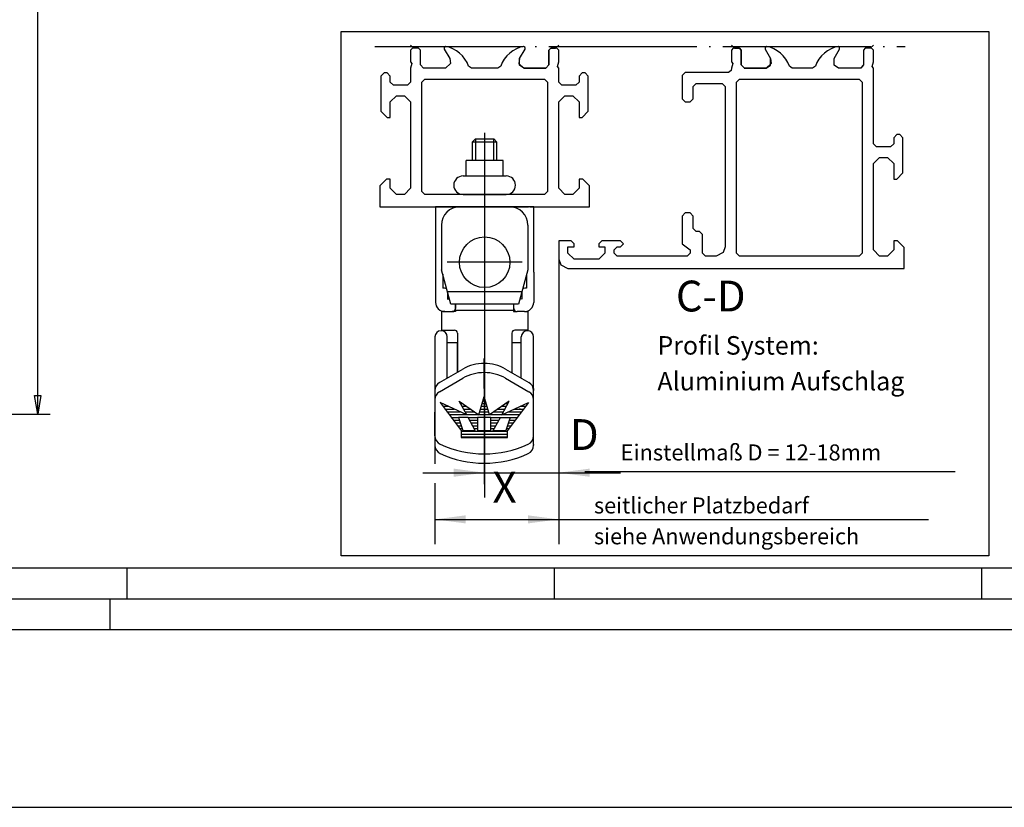
# Model space of a CAD drawing. Extents: x -1429 to -556, y 648 to 1750.
# Drawn here: x -1315 to -1235, y 648 to 712 of the extents above; entities that cross this region are included whole.
import ezdxf

# ---------------------------------------------------------------- set-up
doc = ezdxf.new("R2010")
doc.units = 0
doc.linetypes.add('DASH_CENTER', pattern=[14, 11, -1, 1, -1])
doc.linetypes.add('DOT_CENTER', pattern=[14, 12, -1, 0, -1])
doc.layers.get('0').update_dxf_attribs({"linetype": 'CONTINUOUS'})
doc.layers.add('1', color=7, linetype='CONTINUOUS')
doc.styles.add('CONVERTER_11', font='txt.shx', dxfattribs={"width": 0.99})
doc.styles.add('CONVERTER_12', font='txt.shx', dxfattribs={"width": 0.9})
doc.dimstyles.new('ME10_DIM_13', dxfattribs={"dimtxt": 2.5, "dimasz": 2.5, "dimexe": 2, "dimexo": 0, "dimgap": 2, "dimtad": 1, "dimtxsty": 'CONVERTER_12', "dimsah": 1, "dimcen": 0.09, "dimclrd": 3, "dimclre": 3, "dimclrt": 4, "dimazin": 3, "dimtfac": 1, "dimtdec": 4, "dimtmove": 0, "dimatfit": 3, "dimtolj": 1, "dimtzin": 0})
doc.dimstyles.new('ME10_DIM_14', dxfattribs={"dimtxt": 2.5, "dimasz": 2.5, "dimexe": 2, "dimexo": 0, "dimgap": 2, "dimtad": 1, "dimtxsty": 'CONVERTER_12', "dimsah": 1, "dimcen": 0.09, "dimclrd": 3, "dimclre": 3, "dimclrt": 4, "dimazin": 3, "dimtfac": 1, "dimtdec": 4, "dimtmove": 0, "dimatfit": 3, "dimtolj": 1, "dimtzin": 0})

# ---------------------------------------------------------------- blocks, each defined once
blk = doc.blocks.new('*D10')
at = {"layer": '1', "color": 3, "linetype": 'CONTINUOUS'}
for p, q in [((-1277.4, 692.061), (-1277.4, 672.906)), ((-1271.4, 692.221), (-1271.4, 672.906)), ((-1282.4, 674.906), (-1277.4, 674.906)), ((-1277.4, 674.906), (-1271.4, 674.906)), ((-1271.4, 674.906), (-1266.4, 674.906))]:
    blk.add_line(p, q, dxfattribs=at)
at = {"layer": '1', "color": 3}
for points in [[(-1279.9, 674.577), (-1279.9, 675.235), (-1277.4, 674.906)], [(-1268.9, 675.235), (-1268.9, 674.577), (-1271.4, 674.906)]]:
    blk.add_solid(points, dxfattribs=at)
at = {"layer": '1', "color": 4, "insert": (-1270.506, 675.967), "char_height": 2.5, "attachment_point": 7, "rotation": 0.00014, "style": 'CONVERTER_12'}
blk.add_mtext('D', dxfattribs=at)
blk = doc.blocks.new('*D11')
at = {"layer": '1', "color": 3, "linetype": 'CONTINUOUS'}
for p, q in [((-1271.4, 692.221), (-1271.4, 669.122)), ((-1281.433, 677.662), (-1281.433, 675.617)), ((-1281.433, 674.052), (-1281.433, 669.122)), ((-1281.433, 671.122), (-1271.4, 671.122))]:
    blk.add_line(p, q, dxfattribs=at)
at = {"layer": '1', "color": 3}
for points in [[(-1278.933, 671.451), (-1278.933, 670.793), (-1281.433, 671.122)], [(-1273.9, 670.793), (-1273.9, 671.451), (-1271.4, 671.122)]]:
    blk.add_solid(points, dxfattribs=at)
at = {"layer": '1', "color": 4, "insert": (-1276.764, 671.7), "char_height": 2.5, "attachment_point": 7, "rotation": 0.00014, "style": 'CONVERTER_12'}
blk.add_mtext('X', dxfattribs=at)
blk = doc.blocks.new('TOP__1', base_point=(8.753, -684.625))
at = {"color": 7, "linetype": 'CONTINUOUS'}
for p, q in [((-1313.617, 679.664), (-1313.617, 717.614)), ((-1278.15, 701.971), (-1278.15, 700.221)), ((-1276.65, 700.221), (-1276.65, 701.971)), ((-1313.867, 681.164), (-1313.367, 681.164)), ((-1313.617, 679.664), (-1313.867, 681.164)), ((-1313.367, 681.164), (-1313.617, 679.664)), ((-1278.854, 679.606), (-1279.457, 680.714)), ((-1279.457, 680.714), (-1277.859, 679.606)), ((-1277.859, 679.606), (-1277.433, 681.098)), ((-1277.534, 680.743), (-1277.332, 680.743)), ((-1277.47, 680.968), (-1277.396, 680.968)), ((-1277.007, 679.606), (-1277.433, 681.098)), ((-1275.409, 680.714), (-1277.007, 679.606)), ((-1276.012, 679.606), (-1275.409, 680.714)), ((-1278.854, 679.606), (-1281.013, 680.587)), ((-1281.013, 680.587), (-1279.308, 678.328)), ((-1280.791, 680.293), (-1280.367, 680.293)), ((-1280.622, 680.068), (-1279.871, 680.068)), ((-1280.452, 679.843), (-1279.375, 679.843)), ((-1279.35, 680.518), (-1279.174, 680.518)), ((-1279.228, 680.293), (-1278.85, 680.293)), ((-1279.105, 680.068), (-1278.525, 680.068)), ((-1278.983, 679.843), (-1278.201, 679.843)), ((-1277.792, 679.843), (-1277.074, 679.843)), ((-1277.727, 680.068), (-1277.139, 680.068)), ((-1277.663, 680.293), (-1277.203, 680.293)), ((-1277.599, 680.518), (-1277.267, 680.518)), ((-1276.665, 679.843), (-1275.883, 679.843)), ((-1276.341, 680.068), (-1275.761, 680.068)), ((-1276.016, 680.293), (-1275.638, 680.293)), ((-1276.012, 679.606), (-1273.853, 680.587)), ((-1275.692, 680.518), (-1275.516, 680.518)), ((-1273.853, 680.587), (-1275.558, 678.328)), ((-1275.491, 679.843), (-1274.414, 679.843)), ((-1274.995, 680.068), (-1274.244, 680.068)), ((-1274.499, 680.293), (-1274.075, 680.293)), ((-1330.216, 679.664), (-1312.617, 679.664)), ((-1280.282, 679.618), (-1278.88, 679.618)), ((-1280.112, 679.393), (-1279.523, 679.393)), ((-1279.942, 679.168), (-1279.45, 679.168)), ((-1279.523, 679.393), (-1279.18, 678.328)), ((-1278.738, 679.393), (-1279.523, 679.393)), ((-1278.86, 679.618), (-1277.876, 679.618)), ((-1278.738, 679.393), (-1277.966, 679.393)), ((-1278.157, 678.328), (-1278.738, 679.393)), ((-1278.615, 679.168), (-1277.966, 679.168)), ((-1276.9, 679.393), (-1277.966, 679.393)), ((-1277.966, 679.393), (-1277.966, 678.328)), ((-1277.856, 679.618), (-1277.01, 679.618)), ((-1276.99, 679.618), (-1276.006, 679.618)), ((-1276.9, 679.393), (-1276.128, 679.393)), ((-1276.9, 678.328), (-1276.9, 679.393)), ((-1276.9, 679.168), (-1276.251, 679.168)), ((-1276.709, 678.328), (-1276.128, 679.393)), ((-1276.128, 679.393), (-1275.343, 679.393)), ((-1275.986, 679.618), (-1274.584, 679.618)), ((-1275.343, 679.393), (-1275.686, 678.328)), ((-1275.416, 679.168), (-1274.924, 679.168)), ((-1275.343, 679.393), (-1274.754, 679.393)), ((-1279.772, 678.943), (-1279.378, 678.943)), ((-1279.603, 678.718), (-1279.306, 678.718)), ((-1279.433, 678.493), (-1279.233, 678.493)), ((-1279.308, 678.328), (-1279.308, 677.753)), ((-1279.308, 678.268), (-1275.558, 678.268)), ((-1279.18, 678.328), (-1278.157, 678.328)), ((-1278.493, 678.943), (-1277.966, 678.943)), ((-1278.37, 678.718), (-1277.966, 678.718)), ((-1278.248, 678.493), (-1277.966, 678.493)), ((-1277.966, 678.328), (-1276.9, 678.328)), ((-1276.9, 678.943), (-1276.373, 678.943)), ((-1276.9, 678.718), (-1276.496, 678.718)), ((-1276.9, 678.493), (-1276.619, 678.493)), ((-1276.709, 678.328), (-1275.686, 678.328)), ((-1275.633, 678.493), (-1275.433, 678.493)), ((-1275.56, 678.718), (-1275.263, 678.718)), ((-1275.558, 677.753), (-1275.558, 678.328)), ((-1275.488, 678.943), (-1275.094, 678.943)), ((-1279.308, 678.043), (-1275.558, 678.043)), ((-1279.308, 677.818), (-1275.558, 677.818)), ((-1279.308, 677.753), (-1275.558, 677.753)), ((-1269.28, 674.993), (-1239.28, 674.993)), ((-1271.438, 671.1), (-1241.438, 671.1)), ((-1087.241, 667.171), (-1333.409, 667.171)), ((-1306.367, 664.671), (-1306.367, 667.171)), ((-1271.742, 664.671), (-1271.742, 667.171)), ((-1237.117, 664.671), (-1237.117, 667.171)), ((-1307.742, 662.171), (-1307.742, 664.671)), ((-992.242, 662.171), (-1412.742, 662.171))]:
    blk.add_line(p, q, dxfattribs=at)
at = {"color": 3, "linetype": 'CONTINUOUS'}
for p, q in [((-1289.037, 668.171), (-1289.037, 710.671)), ((-1289.037, 710.671), (-1236.537, 710.671)), ((-1236.537, 710.671), (-1236.537, 668.171)), ((-1283.15, 709.321), (-1283.4, 709.571)), ((-1280.54, 709.471), (-1280.67, 709.396)), ((-1280.67, 709.396), (-1280.67, 709.246)), ((-1280.27, 709.401), (-1280.54, 709.471)), ((-1279.975, 709.281), (-1280.27, 709.401)), ((-1274.53, 709.401), (-1274.825, 709.281)), ((-1274.26, 709.471), (-1274.53, 709.401)), ((-1274.13, 709.396), (-1274.26, 709.471)), ((-1274.13, 709.246), (-1274.13, 709.396)), ((-1271.65, 709.321), (-1271.4, 709.571)), ((-1257.4, 709.571), (-1257.15, 709.321)), ((-1254.54, 709.471), (-1254.67, 709.396)), ((-1254.67, 709.396), (-1254.67, 709.246)), ((-1254.27, 709.401), (-1254.54, 709.471)), ((-1253.975, 709.281), (-1254.27, 709.401)), ((-1249.03, 709.401), (-1249.325, 709.281)), ((-1248.76, 709.471), (-1249.03, 709.401)), ((-1248.63, 709.396), (-1248.76, 709.471)), ((-1248.63, 709.246), (-1248.63, 709.396)), ((-1245.9, 709.571), (-1246.15, 709.321)), ((-1283.25, 709.321), (-1283.4, 709.171)), ((-1283.4, 709.171), (-1283.4, 708.221)), ((-1282.75, 709.321), (-1283.25, 709.321)), ((-1282.75, 709.321), (-1283.15, 709.321)), ((-1282.6, 709.171), (-1282.75, 709.321)), ((-1282.6, 709.171), (-1282.75, 709.321)), ((-1282.6, 707.971), (-1282.6, 709.171)), ((-1282.6, 707.971), (-1282.6, 709.171)), ((-1280.67, 709.246), (-1280.23, 708.486)), ((-1279.69, 709.121), (-1279.975, 709.281)), ((-1279.43, 708.931), (-1279.69, 709.121)), ((-1279.195, 708.706), (-1279.43, 708.931)), ((-1278.995, 708.451), (-1279.195, 708.706)), ((-1275.605, 708.706), (-1275.805, 708.451)), ((-1275.37, 708.931), (-1275.605, 708.706)), ((-1275.11, 709.121), (-1275.37, 708.931)), ((-1274.825, 709.281), (-1275.11, 709.121)), ((-1274.57, 708.486), (-1274.13, 709.246)), ((-1272.05, 709.321), (-1272.2, 709.171)), ((-1272.2, 709.171), (-1272.05, 709.321)), ((-1272.2, 709.171), (-1272.2, 707.971)), ((-1272.2, 707.971), (-1272.2, 709.171)), ((-1271.55, 709.321), (-1272.05, 709.321)), ((-1272.05, 709.321), (-1271.65, 709.321)), ((-1271.4, 709.171), (-1271.55, 709.321)), ((-1271.4, 708.221), (-1271.4, 709.171)), ((-1257.25, 709.321), (-1257.4, 709.171)), ((-1257.4, 709.171), (-1257.4, 708.221)), ((-1256.75, 709.321), (-1257.25, 709.321)), ((-1257.15, 709.321), (-1256.75, 709.321)), ((-1256.6, 709.171), (-1256.75, 709.321)), ((-1256.75, 709.321), (-1256.6, 709.171)), ((-1256.6, 707.971), (-1256.6, 709.171)), ((-1256.6, 709.171), (-1256.6, 707.971)), ((-1254.67, 709.246), (-1254.23, 708.486)), ((-1253.69, 709.121), (-1253.975, 709.281)), ((-1253.43, 708.931), (-1253.69, 709.121)), ((-1253.195, 708.706), (-1253.43, 708.931)), ((-1252.995, 708.451), (-1253.195, 708.706)), ((-1250.105, 708.706), (-1250.305, 708.451)), ((-1249.87, 708.931), (-1250.105, 708.706)), ((-1249.61, 709.121), (-1249.87, 708.931)), ((-1249.325, 709.281), (-1249.61, 709.121)), ((-1249.07, 708.486), (-1248.63, 709.246)), ((-1246.55, 709.321), (-1246.7, 709.171)), ((-1246.55, 709.321), (-1246.7, 709.171)), ((-1246.7, 709.171), (-1246.7, 707.971)), ((-1246.7, 709.171), (-1246.7, 707.971)), ((-1246.15, 709.321), (-1246.55, 709.321)), ((-1246.05, 709.321), (-1246.55, 709.321)), ((-1245.9, 709.171), (-1246.05, 709.321)), ((-1245.9, 708.221), (-1245.9, 709.171)), ((-1283.4, 708.221), (-1283.3, 708.086)), ((-1283.3, 708.086), (-1283.4, 707.721)), ((-1282.35, 707.721), (-1282.6, 707.971)), ((-1282.35, 707.721), (-1282.6, 707.971)), ((-1280.17, 708.076), (-1280.58, 707.721)), ((-1280.17, 708.076), (-1280.58, 707.721)), ((-1280.23, 708.486), (-1280.17, 708.076)), ((-1280.23, 708.486), (-1280.17, 708.076)), ((-1278.83, 708.171), (-1278.995, 708.451)), ((-1278.7, 707.876), (-1278.83, 708.171)), ((-1278.47, 707.721), (-1278.7, 707.876)), ((-1276.1, 707.876), (-1276.33, 707.721)), ((-1275.97, 708.171), (-1276.1, 707.876)), ((-1275.805, 708.451), (-1275.97, 708.171)), ((-1274.57, 708.486), (-1274.63, 708.076)), ((-1274.63, 708.076), (-1274.22, 707.721)), ((-1274.57, 707.946), (-1274.57, 708.486)), ((-1274.22, 707.721), (-1274.57, 707.946)), ((-1272.2, 707.971), (-1272.45, 707.721)), ((-1272.45, 707.721), (-1272.2, 707.971)), ((-1271.5, 707.856), (-1271.4, 708.221)), ((-1271.4, 707.721), (-1271.5, 707.856)), ((-1257.4, 708.221), (-1257.3, 708.086)), ((-1257.3, 708.086), (-1257.4, 707.721)), ((-1256.35, 707.721), (-1256.6, 707.971)), ((-1256.6, 707.971), (-1256.35, 707.721)), ((-1254.17, 708.076), (-1254.58, 707.721)), ((-1254.58, 707.721), (-1254.23, 707.946)), ((-1254.23, 708.486), (-1254.17, 708.076)), ((-1254.23, 707.946), (-1254.23, 708.486)), ((-1252.83, 708.171), (-1252.995, 708.451)), ((-1252.7, 707.876), (-1252.83, 708.171)), ((-1252.47, 707.721), (-1252.7, 707.876)), ((-1250.6, 707.876), (-1250.83, 707.721)), ((-1250.47, 708.171), (-1250.6, 707.876)), ((-1250.305, 708.451), (-1250.47, 708.171)), ((-1249.07, 707.946), (-1249.07, 708.486)), ((-1249.07, 707.946), (-1249.07, 708.486)), ((-1248.72, 707.721), (-1249.07, 707.946)), ((-1248.72, 707.721), (-1249.07, 707.946)), ((-1246.7, 707.971), (-1246.95, 707.721)), ((-1246.7, 707.971), (-1246.925, 707.721)), ((-1246, 707.856), (-1245.9, 708.221)), ((-1245.9, 707.721), (-1246, 707.856)), ((-1285.55, 707.321), (-1285.8, 707.071)), ((-1285.8, 707.071), (-1285.8, 704.221)), ((-1285.3, 707.321), (-1285.55, 707.321)), ((-1285.05, 707.071), (-1285.3, 707.321)), ((-1285.05, 706.571), (-1285.05, 707.071)), ((-1283.4, 707.721), (-1283.4, 706.571)), ((-1280.58, 707.721), (-1282.35, 707.721)), ((-1280.58, 707.721), (-1282.35, 707.721)), ((-1276.33, 707.721), (-1278.47, 707.721)), ((-1272.45, 707.721), (-1274.22, 707.721)), ((-1274.22, 707.721), (-1272.45, 707.721)), ((-1271.4, 706.571), (-1271.4, 707.721)), ((-1269.5, 707.321), (-1269.75, 707.071)), ((-1269.75, 707.071), (-1269.75, 706.571)), ((-1269.25, 707.321), (-1269.5, 707.321)), ((-1269, 707.071), (-1269.25, 707.321)), ((-1269, 704.221), (-1269, 707.071)), ((-1261.15, 707.371), (-1261.4, 707.121)), ((-1261.4, 707.121), (-1261.4, 705.221)), ((-1257.65, 707.371), (-1261.15, 707.371)), ((-1257.42, 707.526), (-1257.65, 707.371)), ((-1257.4, 707.721), (-1257.42, 707.526)), ((-1256.375, 707.721), (-1256.35, 707.721)), ((-1254.58, 707.721), (-1256.375, 707.721)), ((-1256.35, 707.721), (-1254.58, 707.721)), ((-1250.83, 707.721), (-1252.47, 707.721)), ((-1246.95, 707.721), (-1248.72, 707.721)), ((-1246.925, 707.721), (-1248.72, 707.721)), ((-1245.9, 701.571), (-1245.9, 707.721)), ((-1284.8, 706.321), (-1285.05, 706.571)), ((-1283.65, 706.321), (-1284.8, 706.321)), ((-1283.4, 706.571), (-1283.65, 706.321)), ((-1282.5, 706.571), (-1282.25, 706.821)), ((-1282.5, 697.721), (-1282.5, 706.571)), ((-1282.25, 706.821), (-1272.55, 706.821)), ((-1272.55, 706.821), (-1272.3, 706.571)), ((-1272.3, 706.571), (-1272.3, 697.721)), ((-1271.15, 706.321), (-1271.4, 706.571)), ((-1270, 706.321), (-1271.15, 706.321)), ((-1269.75, 706.571), (-1270, 706.321)), ((-1260.5, 706.221), (-1260.25, 706.471)), ((-1260.5, 705.221), (-1260.5, 706.221)), ((-1260.25, 706.471), (-1258.15, 706.471)), ((-1258.15, 706.471), (-1257.9, 706.221)), ((-1257.9, 706.221), (-1257.9, 693.221)), ((-1257, 706.571), (-1256.75, 706.821)), ((-1257, 692.721), (-1257, 706.571)), ((-1256.75, 706.821), (-1247.05, 706.821)), ((-1247.05, 706.821), (-1246.8, 706.571)), ((-1246.8, 706.571), (-1246.8, 692.721)), ((-1285.05, 704.971), (-1284.55, 705.471)), ((-1284.55, 705.471), (-1283.9, 705.471)), ((-1283.9, 705.471), (-1283.4, 704.971)), ((-1271.4, 704.971), (-1270.9, 705.471)), ((-1270.9, 705.471), (-1270.25, 705.471)), ((-1270.25, 705.471), (-1269.75, 704.971)), ((-1285.05, 703.721), (-1285.05, 704.971)), ((-1283.4, 704.971), (-1283.4, 701.471)), ((-1271.4, 701.471), (-1271.4, 704.971)), ((-1269.75, 704.971), (-1269.75, 703.721)), ((-1261.4, 705.221), (-1261.15, 704.971)), ((-1261.15, 704.971), (-1260.75, 704.971)), ((-1260.75, 704.971), (-1260.5, 705.221)), ((-1285.8, 704.221), (-1285.3, 703.721)), ((-1269.5, 703.721), (-1269, 704.221)), ((-1285.3, 703.721), (-1285.05, 703.721)), ((-1269.75, 703.721), (-1269.5, 703.721)), ((-1244, 702.321), (-1244.25, 702.071)), ((-1243.75, 702.321), (-1244, 702.321)), ((-1243.5, 702.071), (-1243.75, 702.321)), ((-1283.4, 701.471), (-1283.4, 700.971)), ((-1271.4, 700.971), (-1271.4, 701.471)), ((-1245.65, 701.321), (-1245.9, 701.571)), ((-1244.25, 701.571), (-1244.5, 701.321)), ((-1244.25, 702.071), (-1244.25, 701.571)), ((-1243.5, 699.221), (-1243.5, 702.071)), ((-1283.4, 700.971), (-1283.4, 697.971)), ((-1271.4, 697.971), (-1271.4, 700.971)), ((-1244.5, 701.321), (-1245.65, 701.321)), ((-1245.9, 699.971), (-1245.4, 700.471)), ((-1245.9, 696.471), (-1245.9, 699.971)), ((-1245.4, 700.471), (-1244.75, 700.471)), ((-1244.75, 700.471), (-1244.25, 699.971)), ((-1244.25, 699.971), (-1244.25, 698.721)), ((-1244, 698.721), (-1243.5, 699.221)), ((-1285.35, 698.721), (-1285.9, 698.171)), ((-1285.05, 698.721), (-1285.35, 698.721)), ((-1285.05, 697.971), (-1285.05, 698.721)), ((-1269.75, 698.721), (-1269.75, 697.971)), ((-1269.45, 698.721), (-1269.75, 698.721)), ((-1268.9, 698.171), (-1269.45, 698.721)), ((-1244.25, 698.721), (-1244, 698.721)), ((-1285.9, 698.171), (-1285.9, 696.471)), ((-1284.55, 697.471), (-1285.05, 697.971)), ((-1283.9, 697.471), (-1284.55, 697.471)), ((-1283.4, 697.971), (-1283.9, 697.471)), ((-1282.25, 697.471), (-1282.5, 697.721)), ((-1278.4, 697.471), (-1282.25, 697.471)), ((-1276.4, 697.471), (-1278.4, 697.471)), ((-1272.55, 697.471), (-1276.4, 697.471)), ((-1272.3, 697.721), (-1272.55, 697.471)), ((-1270.9, 697.471), (-1271.4, 697.971)), ((-1270.25, 697.471), (-1270.9, 697.471)), ((-1269.75, 697.971), (-1270.25, 697.471)), ((-1268.9, 696.471), (-1268.9, 698.171)), ((-1285.9, 696.471), (-1273.849, 696.471)), ((-1273.74, 696.471), (-1268.9, 696.471)), ((-1261.15, 695.971), (-1261.4, 695.721)), ((-1260.75, 695.971), (-1261.15, 695.971)), ((-1260.5, 695.721), (-1260.75, 695.971)), ((-1245.9, 695.971), (-1245.9, 696.471)), ((-1245.9, 692.971), (-1245.9, 695.971)), ((-1261.4, 695.721), (-1261.4, 693.471)), ((-1260.5, 694.721), (-1260.5, 695.721)), ((-1260.25, 694.471), (-1260.5, 694.721)), ((-1260, 694.471), (-1260.25, 694.471)), ((-1259.75, 694.221), (-1260, 694.471)), ((-1259.75, 692.721), (-1259.75, 694.221)), ((-1270.4, 693.721), (-1271.4, 693.721)), ((-1271.4, 693.721), (-1271.4, 692.221)), ((-1270.15, 693.471), (-1270.4, 693.721)), ((-1270.15, 693.221), (-1270.15, 693.471)), ((-1267.9, 693.721), (-1268.15, 693.471)), ((-1268.15, 693.471), (-1268.15, 693.221)), ((-1266.4, 693.721), (-1267.9, 693.721)), ((-1266.15, 693.471), (-1266.4, 693.721)), ((-1266.4, 693.221), (-1266.15, 693.471)), ((-1261.4, 693.471), (-1260.75, 692.971)), ((-1244.25, 693.721), (-1244.25, 692.971)), ((-1243.95, 693.721), (-1244.25, 693.721)), ((-1243.4, 693.171), (-1243.95, 693.721)), ((-1270.65, 693.221), (-1270.15, 693.221)), ((-1270.65, 692.721), (-1270.65, 693.221)), ((-1270.15, 692.221), (-1270.65, 692.721)), ((-1268.15, 693.221), (-1267.65, 693.221)), ((-1267.65, 692.721), (-1268.15, 692.221)), ((-1267.65, 693.221), (-1267.65, 692.721)), ((-1266.9, 692.971), (-1266.65, 693.221)), ((-1266.9, 692.721), (-1266.9, 692.971)), ((-1266.65, 692.471), (-1266.9, 692.721)), ((-1266.65, 693.221), (-1266.4, 693.221)), ((-1260.75, 692.721), (-1261, 692.471)), ((-1260.75, 692.971), (-1260.75, 692.721)), ((-1259.5, 692.471), (-1259.75, 692.721)), ((-1258.065, 692.751), (-1258.65, 692.471)), ((-1257.9, 693.221), (-1258.065, 692.751)), ((-1256.75, 692.471), (-1257, 692.721)), ((-1246.8, 692.721), (-1247.05, 692.471)), ((-1245.4, 692.471), (-1245.9, 692.971)), ((-1244.25, 692.971), (-1244.75, 692.471)), ((-1243.4, 691.471), (-1243.4, 693.171)), ((-1271.4, 692.221), (-1271.235, 691.751)), ((-1268.15, 692.221), (-1270.15, 692.221)), ((-1261, 692.471), (-1266.65, 692.471)), ((-1258.65, 692.471), (-1259.5, 692.471)), ((-1247.05, 692.471), (-1256.75, 692.471)), ((-1244.75, 692.471), (-1245.4, 692.471)), ((-1271.235, 691.751), (-1270.65, 691.471)), ((-1270.65, 691.471), (-1243.4, 691.471)), ((-1280.961, 680.518), (-1280.862, 680.518)), ((-1274.604, 680.083), (-1274.505, 680.083)), ((-1236.537, 668.171), (-1289.037, 668.171))]:
    blk.add_line(p, q, dxfattribs=at)
at = {"color": 7, "linetype": 'DASH_CENTER'}
blk.add_line((-1277.4, 702.471), (-1277.4, 696.471), dxfattribs=at)
at = {"color": 4, "linetype": 'CONTINUOUS'}
for p, q in [((-1278.4, 701.721), (-1278.15, 701.971)), ((-1276.4, 701.721), (-1278.4, 701.721)), ((-1278.4, 701.721), (-1278.4, 700.221)), ((-1278.15, 701.971), (-1276.65, 701.971)), ((-1276.65, 701.971), (-1276.4, 701.721)), ((-1276.4, 700.221), (-1276.4, 701.721)), ((-1278.9, 698.971), (-1278.9, 700.221)), ((-1275.9, 700.221), (-1278.9, 700.221)), ((-1275.9, 698.971), (-1275.9, 700.221)), ((-1279.15, 698.971), (-1275.65, 698.971))]:
    blk.add_line(p, q, dxfattribs=at)
for centre, start, end in [((-1279.15, 698.221), 90, -90), ((-1275.65, 698.221), -90, 90)]:
    blk.add_arc(centre, 0.75, start, end, dxfattribs=at)
at = {"layer": '1', "color": 7, "linetype": 'DOT_CENTER'}
for p, q in [((-1286.298, 709.471), (-1243.327, 709.471)), ((-1277.4, 697.94), (-1277.4, 694.169)), ((-1277.4, 694.169), (-1277.4, 693.996)), ((-1277.4, 693.996), (-1277.4, 684.174)), ((-1274.35, 691.971), (-1280.45, 691.971)), ((-1277.433, 681.733), (-1277.433, 684.174)), ((-1277.433, 681.733), (-1277.433, 676.433)), ((-1277.433, 676.433), (-1277.433, 673.979))]:
    blk.add_line(p, q, dxfattribs=at)
at = {"layer": '1', "color": 7, "linetype": 'CONTINUOUS'}
for p, q in [((-1277.4, 701.782), (-1277.4, 692.061)), ((-1281.058, 681.475), (-1279.168, 682.566)), ((-1275.698, 682.566), (-1273.808, 681.475)), ((-1429.495, 647.772), (-977.495, 647.772))]:
    blk.add_line(p, q, dxfattribs=at)
at = {"layer": '1', "color": 4, "linetype": 'CONTINUOUS'}
for p, q in [((-1279.15, 697.471), (-1275.65, 697.471)), ((-1279.4, 696.471), (-1281.375, 696.471)), ((-1281.375, 696.471), (-1281.375, 690.786)), ((-1275.4, 696.471), (-1279.4, 696.471)), ((-1273.425, 696.471), (-1275.4, 696.471)), ((-1273.425, 691.158), (-1273.425, 696.471)), ((-1280.9, 694.971), (-1280.9, 691.37)), ((-1273.9, 694.971), (-1273.9, 691.37)), ((-1280.15, 688.571), (-1280.9, 691.37)), ((-1273.9, 691.37), (-1274.65, 688.571)), ((-1273.425, 691.158), (-1273.425, 688.721)), ((-1281.375, 690.786), (-1281.375, 688.721)), ((-1280.8, 690.997), (-1280.8, 689.871)), ((-1274, 690.997), (-1274, 689.871)), ((-1280.65, 689.871), (-1280.8, 689.871)), ((-1274.382, 689.571), (-1280.417, 689.571)), ((-1280.4, 689.504), (-1280.4, 688.971)), ((-1274.4, 689.504), (-1274.4, 688.971)), ((-1274, 689.871), (-1274.15, 689.871)), ((-1280.4, 688.971), (-1280.266, 689.007)), ((-1274.4, 688.971), (-1274.533, 689.007)), ((-1280.625, 687.971), (-1280.9, 687.971)), ((-1280.9, 687.971), (-1280.9, 686.471)), ((-1280.625, 687.971), (-1280.025, 687.971)), ((-1279.75, 688.571), (-1280.15, 688.571)), ((-1279.75, 687.971), (-1280.025, 687.971)), ((-1279.775, 688.571), (-1279.775, 688.221)), ((-1275.05, 688.571), (-1279.75, 688.571)), ((-1279.75, 688.071), (-1279.75, 688.571)), ((-1279.75, 688.071), (-1279.75, 687.971)), ((-1275.05, 688.071), (-1279.75, 688.071)), ((-1275.05, 688.571), (-1275.05, 688.071)), ((-1274.65, 688.571), (-1275.05, 688.571)), ((-1275.05, 688.071), (-1275.05, 687.971)), ((-1275.05, 687.971), (-1274.775, 687.971)), ((-1275.025, 688.221), (-1275.025, 688.571)), ((-1274.175, 687.971), (-1274.775, 687.971)), ((-1274.175, 687.971), (-1273.9, 687.971)), ((-1273.9, 687.971), (-1273.9, 686.471)), ((-1280.9, 686.471), (-1279.85, 686.471)), ((-1273.9, 686.471), (-1274.95, 686.471)), ((-1281.433, 685.921), (-1281.433, 681.733)), ((-1280.433, 682.581), (-1280.433, 685.921)), ((-1280.433, 685.471), (-1279.6, 685.471)), ((-1279.6, 686.221), (-1279.6, 683.062)), ((-1279.6, 683.062), (-1279.6, 685.471)), ((-1275.2, 686.221), (-1275.2, 685.471)), ((-1275.2, 685.471), (-1275.2, 683.023)), ((-1275.2, 685.471), (-1274.433, 685.471)), ((-1274.433, 682.581), (-1274.433, 685.921)), ((-1273.433, 681.733), (-1273.433, 685.921)), ((-1281.058, 682.22), (-1279.168, 683.311)), ((-1275.698, 683.311), (-1273.808, 682.22)), ((-1281.433, 681.733), (-1281.433, 681.57)), ((-1281.433, 681.57), (-1281.433, 680.848)), ((-1273.433, 681.733), (-1273.433, 681.57)), ((-1273.433, 681.038), (-1273.433, 681.57)), ((-1281.433, 680.848), (-1281.433, 679.815)), ((-1273.433, 680.848), (-1273.433, 681.038)), ((-1273.433, 677.898), (-1273.433, 680.848)), ((-1281.433, 680.341), (-1281.433, 677.662)), ((-1281.433, 679.815), (-1281.433, 677.136)), ((-1281.433, 677.898), (-1281.433, 679.815)), ((-1273.433, 677.203), (-1273.433, 677.898)), ((-1273.433, 677.203), (-1273.433, 677.136)), ((-1333.63, 664.671), (-1090.559, 664.671))]:
    blk.add_line(p, q, dxfattribs=at)
at = {"layer": '1', "color": 3, "linetype": 'CONTINUOUS'}
blk.add_line((-1260.3, 691.471), (-1259.15, 691.471), dxfattribs=at)
at = {"layer": '1', "color": 4, "linetype": 'CONTINUOUS'}
blk.add_circle((-1277.4, 691.971), 2.05, dxfattribs=at)
for centre, radius, start, end in [((-1279.4, 694.971), 1.5, 90, 180), ((-1275.4, 694.971), 1.5, 0, 90), ((-1280.65, 689.621), 0.25, 47.34824, 90), ((-1274.15, 689.621), 0.25, 90, 132.65176), ((-1280.625, 688.721), 0.75, 180, -90), ((-1274.175, 688.721), 0.75, -90, 0), ((-1280.025, 688.221), 0.25, -90, 0), ((-1274.775, 688.221), 0.25, 180, -90), ((-1280.933, 685.921), 0.5, 90, 180), ((-1280.933, 685.921), 0.5, 0, 90), ((-1279.85, 686.221), 0.25, 0, 90), ((-1274.95, 686.221), 0.25, 90, 180), ((-1273.933, 685.921), 0.5, 90, 180), ((-1273.933, 685.921), 0.5, 0, 90), ((-1277.433, 680.271), 3.5, 90, 119.72378), ((-1277.433, 680.271), 3.5, 60.27622, 90), ((-1280.683, 681.57), 0.75, 120, 180), ((-1274.183, 681.57), 0.75, 0, 60), ((-1280.683, 677.136), 0.75, 180, -114.79386), ((-1274.183, 677.136), 0.75, -65.20614, 0), ((-1277.433, 684.171), 8.5, -114.79386, -90), ((-1277.433, 684.171), 8.5, -90, -65.20614)]:
    blk.add_arc(centre, radius, start, end, dxfattribs=at)
at = {"layer": '1', "color": 7, "linetype": 'CONTINUOUS'}
for centre, radius, start, end in [((-1277.433, 679.526), 3.5, 90, 119.72378), ((-1277.433, 679.526), 3.5, 60.27622, 90), ((-1280.683, 680.825), 0.75, 120, 180), ((-1274.183, 680.825), 0.75, 0, 60), ((-1280.683, 677.898), 0.75, 180, -114.79386), ((-1274.183, 677.898), 0.75, -65.20614, 0), ((-1277.433, 684.933), 8.5, -114.79386, -65.20614)]:
    blk.add_arc(centre, radius, start, end, dxfattribs=at)
at = {"color": 4, "style": 'CONVERTER_11', "width": 0.99}
blk.add_text('C-D', height=2.5, dxfattribs=at).set_placement((-1261.9, 687.981))
at = {"color": 3, "style": 'CONVERTER_11', "width": 0.99}
for s, p in [('Profil System:', (-1263.4, 684.481)), ('Aluminium Aufschlag', (-1263.4, 681.578))]:
    blk.add_text(s, height=1.5, dxfattribs=at).set_placement(p)
at = {"color": 7, "style": 'CONVERTER_11', "width": 0.99}
for s, p in [('seitlicher Platzbedarf', (-1268.539, 671.6)), ('siehe Anwendungsbereich', (-1268.539, 669.1))]:
    blk.add_text(s, height=1.3, dxfattribs=at).set_placement(p)
at = {"color": 7, "insert": (-1266.382, 675.493), "char_height": 1.3, "attachment_point": 7, "style": 'CONVERTER_11'}
blk.add_mtext('Einstellmaß D = 12-18mm', dxfattribs=at)
at = {"layer": '1'}
for base, p2, text, dimstyle, picture, middle in [((-1277.4, 674.906), (-1277.4, 692.061), 'D', 'ME10_DIM_13', '*D10', (-1269.631, 677.217)), ((-1281.433, 671.122), (-1281.433, 677.662), 'X', 'ME10_DIM_14', '*D11', (-1275.889, 672.95))]:
    dim = blk.add_linear_dim(base=base, p1=(-1271.4, 692.221), p2=p2, text=text, dimstyle=dimstyle, dxfattribs=at)
    dim.commit()
    dim.dimension.update_dxf_attribs({"geometry": picture, "text_midpoint": middle, "text_rotation": 0.00014})

msp = doc.modelspace()

# ---------------------------------------------------------------- block references
msp.add_blockref('TOP__1', (8.753, -684.625))

doc.saveas('drawing.dxf')
